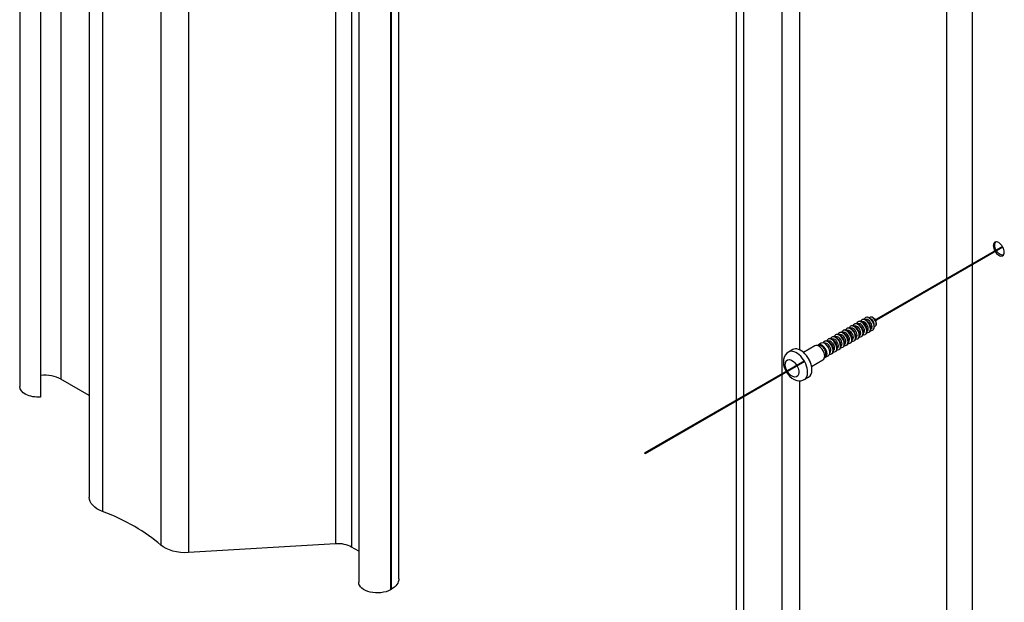
# Model space of a CAD drawing. Extents: x 0 to 220, y -4 to 280.
# Drawn here: x 153 to 178, y 185 to 200 of the extents above; entities that cross this region are included whole.
import ezdxf

# ---------------------------------------------------------------- set-up
doc = ezdxf.new("R2010")
doc.units = 0
doc.header["$LTSCALE"] = 10
doc.header["$MEASUREMENT"] = 0
doc.linetypes.add('CENTER', pattern=[0.95, 0.625, -0.125, 0.075, -0.125])
doc.layers.add('CADdetails-9-EXTRAFINE', color=9, linetype='CONTINUOUS')

msp = doc.modelspace()

# ---------------------------------------------------------------- linework, layer by layer
at = {"layer": 'CADdetails-9-EXTRAFINE', "linetype": 'Continuous'}
for p, q in [((156.892, 216.249, 31.26), (156.892, 186.646, 10.327)), ((157.586, 216.059, 31.529), (157.586, 186.456, 10.596)), ((171.293, 208.077, 42.818), (171.293, 190.27, 30.226)), ((171.293, 208.077, 42.376), (171.293, 190.27, 29.785)), ((171.483, 207.812, 43.191), (171.483, 190.379, 30.864)), ((171.483, 207.812, 42.75), (171.483, 190.379, 30.423)), ((171.483, 207.812, 42.75), (171.483, 190.379, 30.423)), ((176.563, 207.393, 43.785), (176.563, 193.312, 33.828)), ((176.563, 207.393, 43.344), (176.563, 193.312, 33.387)), ((176.563, 207.393, 43.344), (176.563, 193.312, 33.387)), ((172.44, 207.26, 43.973), (172.44, 190.932, 32.428)), ((172.44, 207.26, 43.532), (172.44, 190.932, 31.987)), ((172.44, 207.26, 43.532), (172.44, 190.932, 31.987)), ((172.882, 207.169, 44.101), (172.882, 191.536, 33.046)), ((172.882, 207.169, 43.66), (172.882, 191.536, 32.605)), ((172.882, 207.169, 43.66), (172.882, 191.536, 32.605)), ((172.882, 207.169, 43.66), (172.882, 191.536, 32.605)), ((177.209, 207.216, 44.035), (177.209, 193.685, 34.467)), ((177.209, 207.216, 43.594), (177.209, 193.685, 34.026)), ((177.209, 207.216, 43.594), (177.209, 193.685, 34.026)), ((161.268, 203.959, 22.499), (161.268, 186.679, 10.28)), ((161.667, 203.734, 22.513), (161.667, 186.597, 10.396)), ((155.433, 203.554, 20.496), (155.433, 187.488, 9.136)), ((155.433, 203.554, 20.055), (155.433, 187.488, 8.695)), ((155.1, 203.162, 19.463), (155.1, 187.844, 8.632)), ((155.1, 203.162, 19.022), (155.1, 187.844, 8.191)), ((154.392, 202.763, 12.917), (154.392, 190.798, 4.455)), ((154.392, 202.763, 12.475), (154.392, 190.798, 4.014)), ((162.851, 185.801, 11.521), (162.851, 202.718, 23.483)), ((162.851, 185.801, 11.08), (162.851, 202.718, 23.042)), ((153.881, 202.431, 13.629), (153.881, 190.351, 5.087)), ((153.881, 202.431, 13.188), (153.881, 190.351, 4.646)), ((161.847, 202.638, 23.606), (161.847, 185.717, 11.641)), ((161.847, 202.638, 23.165), (161.847, 185.717, 11.2)), ((162.643, 202.443, 23.872), (162.643, 185.527, 11.91)), ((162.661, 202.453, 23.857), (162.661, 185.537, 11.895)), ((153.358, 202.129, 12.849), (153.358, 190.618, 4.71)), ((153.358, 202.129, 12.408), (153.358, 190.618, 4.269)), ((177.209, 193.67, 34.456), (177.209, 177.613, 23.102)), ((177.209, 193.67, 34.015), (177.209, 177.613, 22.661)), ((176.563, 193.297, 33.818), (176.563, 177.789, 22.852)), ((176.563, 193.297, 33.377), (176.563, 177.789, 22.411)), ((174.581, 192.35, 38.412), (174.567, 192.35, 38.423)), ((174.581, 192.35, 37.971), (174.567, 192.35, 37.982)), ((174.683, 192.353, 38.329), (174.669, 192.353, 38.34)), ((174.683, 192.353, 37.888), (174.669, 192.353, 37.899)), ((174.818, 192.299, 38.218), (174.769, 192.298, 38.259)), ((174.818, 192.299, 37.777), (174.769, 192.298, 37.818)), ((174.794, 192.254, 38.259), (174.82, 192.297, 38.218)), ((174.794, 192.254, 37.818), (174.82, 192.297, 37.777)), ((174.334, 192.057, 38.759), (174.327, 192.066, 38.814)), ((174.334, 192.057, 38.318), (174.327, 192.066, 38.373)), ((174.428, 192.111, 38.683), (174.421, 192.12, 38.738)), ((174.428, 192.111, 38.242), (174.421, 192.12, 38.297)), ((174.466, 192.042, 38.738), (174.462, 192.053, 38.683)), ((174.466, 192.042, 38.297), (174.462, 192.053, 38.242)), ((174.522, 192.165, 38.606), (174.515, 192.174, 38.661)), ((174.522, 192.165, 38.165), (174.515, 192.174, 38.22)), ((174.56, 192.096, 38.661), (174.556, 192.107, 38.606)), ((174.56, 192.096, 38.22), (174.556, 192.107, 38.165)), ((174.615, 192.219, 38.53), (174.608, 192.228, 38.585)), ((174.615, 192.219, 38.089), (174.608, 192.228, 38.144)), ((174.653, 192.15, 38.585), (174.649, 192.161, 38.53)), ((174.653, 192.15, 38.144), (174.649, 192.161, 38.089)), ((174.738, 192.054, 38.423), (174.745, 192.066, 38.412)), ((174.738, 192.054, 37.982), (174.745, 192.066, 37.971)), ((174.792, 192.14, 38.34), (174.799, 192.152, 38.329)), ((174.792, 192.14, 37.899), (174.799, 192.152, 37.888)), ((173.866, 191.787, 39.142), (173.859, 191.796, 39.197)), ((173.866, 191.787, 38.701), (173.859, 191.796, 38.756)), ((173.96, 191.841, 39.065), (173.953, 191.85, 39.12)), ((173.96, 191.841, 38.624), (173.953, 191.85, 38.679)), ((174.054, 191.895, 38.989), (174.046, 191.904, 39.044)), ((174.054, 191.895, 38.548), (174.046, 191.904, 38.603)), ((174.092, 191.826, 39.044), (174.087, 191.836, 38.989)), ((174.092, 191.826, 38.603), (174.087, 191.836, 38.548)), ((174.147, 191.949, 38.912), (174.14, 191.958, 38.967)), ((174.147, 191.949, 38.471), (174.14, 191.958, 38.526)), ((174.185, 191.88, 38.967), (174.181, 191.89, 38.912)), ((174.185, 191.88, 38.526), (174.181, 191.89, 38.471)), ((174.241, 192.003, 38.836), (174.234, 192.012, 38.891)), ((174.241, 192.003, 38.395), (174.234, 192.012, 38.45)), ((174.279, 191.934, 38.891), (174.275, 191.944, 38.836)), ((174.279, 191.934, 38.45), (174.275, 191.944, 38.395)), ((174.372, 191.988, 38.814), (174.368, 191.998, 38.759)), ((174.372, 191.988, 38.373), (174.368, 191.998, 38.318)), ((173.267, 191.636, 39.402), (172.98, 191.471, 39.637)), ((173.267, 191.636, 38.961), (172.98, 191.471, 39.195)), ((173.41, 191.632, 39.386), (173.317, 191.645, 39.47)), ((173.41, 191.632, 38.945), (173.317, 191.645, 39.029)), ((173.424, 191.7, 39.284), (173.355, 191.661, 39.339)), ((173.424, 191.7, 38.843), (173.355, 191.661, 38.898)), ((173.585, 191.625, 39.371), (173.578, 191.634, 39.426)), ((173.585, 191.625, 38.93), (173.578, 191.634, 38.985)), ((173.623, 191.555, 39.426), (173.619, 191.566, 39.371)), ((173.623, 191.555, 38.985), (173.619, 191.566, 38.93)), ((173.679, 191.679, 39.295), (173.672, 191.688, 39.35)), ((173.679, 191.679, 38.854), (173.672, 191.688, 38.908)), ((173.717, 191.609, 39.35), (173.713, 191.62, 39.295)), ((173.717, 191.609, 38.908), (173.713, 191.62, 38.854)), ((173.773, 191.733, 39.218), (173.765, 191.742, 39.273)), ((173.773, 191.733, 38.777), (173.765, 191.742, 38.832)), ((173.811, 191.663, 39.273), (173.806, 191.674, 39.218)), ((173.811, 191.663, 38.832), (173.806, 191.674, 38.777)), ((173.904, 191.717, 39.197), (173.9, 191.728, 39.142)), ((173.904, 191.717, 38.756), (173.9, 191.728, 38.701)), ((173.998, 191.771, 39.12), (173.994, 191.782, 39.065)), ((173.998, 191.771, 38.679), (173.994, 191.782, 38.624)), ((172.712, 191.54, 39.776), (172.606, 191.479, 39.863)), ((172.712, 191.54, 39.335), (172.606, 191.479, 39.422)), ((173.503, 191.324, 39.47), (173.538, 191.41, 39.386)), ((173.503, 191.324, 39.029), (173.538, 191.41, 38.945)), ((173.535, 191.349, 39.339), (173.604, 191.388, 39.284)), ((173.535, 191.349, 38.898), (173.604, 191.388, 38.843)), ((173.183, 191.119, 39.637), (173.47, 191.284, 39.402)), ((173.183, 191.119, 39.195), (173.47, 191.284, 38.961)), ((172.44, 190.917, 32.417), (172.44, 177.656, 23.04)), ((172.44, 190.917, 31.976), (172.44, 177.656, 22.599)), ((173.003, 190.79, 39.863), (173.11, 190.852, 39.776)), ((173.003, 190.79, 39.422), (173.11, 190.852, 39.335)), ((155.1, 190.389, 5.033), (154.392, 190.798, 4.455)), ((155.1, 190.389, 4.592), (154.392, 190.798, 4.014)), ((172.882, 190.758, 32.496), (172.882, 177.566, 23.168)), ((172.882, 190.758, 32.055), (172.882, 177.566, 22.727)), ((171.483, 190.364, 30.854), (171.483, 178.209, 22.259)), ((171.483, 190.364, 30.413), (171.483, 178.209, 21.818)), ((171.293, 190.255, 30.216), (171.293, 178.473, 21.885)), ((171.293, 190.255, 29.774), (171.293, 178.473, 21.444)), ((161.268, 186.679, 10.28), (157.586, 186.456, 10.596)), ((161.847, 186.493, 10.543), (161.667, 186.597, 10.396)), ((161.847, 186.493, 10.102), (161.667, 186.597, 9.955)), ((162.661, 185.537, 11.895), (162.643, 185.527, 11.91))]:
    msp.add_line(p, q, dxfattribs=at)
at = {"layer": 'CADdetails-9-EXTRAFINE', "linetype": 'CENTER'}
for p, q in [((177.965, 194.122, 35.646), (174.808, 192.299, 38.224)), ((177.965, 194.122, 35.205), (174.808, 192.299, 37.783)), ((174.814, 192.287, 38.224), (177.972, 194.111, 35.646)), ((174.814, 192.287, 37.783), (177.972, 194.111, 35.205)), ((173.009, 191.26, 39.693), (169.011, 188.952, 42.958)), ((173.009, 191.26, 39.252), (169.011, 188.952, 42.517)), ((169.017, 188.941, 42.958), (173.016, 191.249, 39.693)), ((169.017, 188.941, 42.517), (173.016, 191.249, 39.252))]:
    msp.add_line(p, q, dxfattribs=at)
at = {"layer": 'CADdetails-9-EXTRAFINE', "linetype": 'Continuous'}
for points in [[(177.774, 194.229, 35.726), (177.774, 194.229, 35.726), (177.758, 194.215, 35.695), (177.758, 194.215, 35.695), (177.745, 194.195, 35.665), (177.745, 194.195, 35.665), (177.738, 194.169, 35.637), (177.738, 194.169, 35.637), (177.735, 194.14, 35.613), (177.735, 194.14, 35.613), (177.738, 194.108, 35.593), (177.738, 194.108, 35.593), (177.745, 194.073, 35.579), (177.745, 194.073, 35.579), (177.757, 194.041, 35.571), (177.757, 194.041, 35.571), (177.771, 194.01, 35.567)], [(177.774, 194.229, 35.285), (177.774, 194.229, 35.285), (177.758, 194.215, 35.254), (177.758, 194.215, 35.254), (177.745, 194.195, 35.224), (177.745, 194.195, 35.224), (177.738, 194.169, 35.196), (177.738, 194.169, 35.196), (177.735, 194.14, 35.172), (177.735, 194.14, 35.172), (177.738, 194.108, 35.152), (177.738, 194.108, 35.152), (177.745, 194.073, 35.138), (177.745, 194.073, 35.138), (177.757, 194.041, 35.129), (177.757, 194.041, 35.129), (177.771, 194.01, 35.126)], [(177.774, 194.229, 35.285), (177.774, 194.229, 35.285), (177.758, 194.215, 35.254), (177.758, 194.215, 35.254), (177.745, 194.195, 35.224), (177.745, 194.195, 35.224), (177.738, 194.169, 35.196), (177.738, 194.169, 35.196), (177.735, 194.14, 35.172), (177.735, 194.14, 35.172), (177.738, 194.108, 35.152), (177.738, 194.108, 35.152), (177.745, 194.073, 35.138), (177.745, 194.073, 35.138), (177.757, 194.041, 35.129), (177.757, 194.041, 35.129), (177.771, 194.01, 35.126)], [(177.808, 194.031, 35.538), (177.808, 194.031, 35.538), (177.793, 194.062, 35.541), (177.793, 194.062, 35.541), (177.782, 194.095, 35.549), (177.782, 194.095, 35.549), (177.774, 194.13, 35.564), (177.774, 194.13, 35.564), (177.772, 194.162, 35.583), (177.772, 194.162, 35.583), (177.774, 194.191, 35.607), (177.774, 194.191, 35.607), (177.782, 194.216, 35.635), (177.782, 194.216, 35.635), (177.794, 194.236, 35.665)], [(177.808, 194.031, 35.096), (177.808, 194.031, 35.096), (177.793, 194.062, 35.1), (177.793, 194.062, 35.1), (177.782, 194.095, 35.108), (177.782, 194.095, 35.108), (177.774, 194.13, 35.122), (177.774, 194.13, 35.122), (177.772, 194.162, 35.142), (177.772, 194.162, 35.142), (177.774, 194.191, 35.166), (177.774, 194.191, 35.166), (177.782, 194.216, 35.194), (177.782, 194.216, 35.194), (177.794, 194.236, 35.224)], [(177.808, 194.031, 35.096), (177.808, 194.031, 35.096), (177.793, 194.062, 35.1), (177.793, 194.062, 35.1), (177.782, 194.095, 35.108), (177.782, 194.095, 35.108), (177.774, 194.13, 35.122), (177.774, 194.13, 35.122), (177.772, 194.162, 35.142), (177.772, 194.162, 35.142), (177.774, 194.191, 35.166), (177.774, 194.191, 35.166), (177.782, 194.216, 35.194), (177.782, 194.216, 35.194), (177.794, 194.236, 35.224)], [(178.01, 193.982, 35.837), (178.01, 193.982, 35.837), (178.007, 194.014, 35.857), (178.007, 194.014, 35.857), (177.999, 194.048, 35.872), (177.999, 194.048, 35.872), (177.986, 194.083, 35.881), (177.986, 194.083, 35.881), (177.968, 194.116, 35.885), (177.968, 194.116, 35.885), (177.947, 194.147, 35.882), (177.947, 194.147, 35.882), (177.923, 194.176, 35.873), (177.923, 194.176, 35.873), (177.896, 194.2, 35.859), (177.896, 194.2, 35.859), (177.87, 194.218, 35.839), (177.87, 194.218, 35.839), (177.844, 194.231, 35.815), (177.844, 194.231, 35.815), (177.818, 194.237, 35.787), (177.818, 194.237, 35.787), (177.794, 194.236, 35.757), (177.794, 194.236, 35.757), (177.774, 194.229, 35.726)], [(178.01, 193.982, 35.396), (178.01, 193.982, 35.396), (178.007, 194.014, 35.416), (178.007, 194.014, 35.416), (177.999, 194.048, 35.431), (177.999, 194.048, 35.431), (177.986, 194.083, 35.44), (177.986, 194.083, 35.44), (177.968, 194.116, 35.444), (177.968, 194.116, 35.444), (177.947, 194.147, 35.441), (177.947, 194.147, 35.441), (177.923, 194.176, 35.432), (177.923, 194.176, 35.432), (177.896, 194.2, 35.418), (177.896, 194.2, 35.418), (177.87, 194.218, 35.398), (177.87, 194.218, 35.398), (177.844, 194.231, 35.374), (177.844, 194.231, 35.374), (177.818, 194.237, 35.346), (177.818, 194.237, 35.346), (177.794, 194.236, 35.316), (177.794, 194.236, 35.316), (177.774, 194.229, 35.285)], [(177.985, 193.906, 35.667), (177.985, 193.906, 35.667), (177.96, 193.904, 35.636), (177.96, 193.904, 35.636), (177.933, 193.91, 35.609), (177.933, 193.91, 35.609), (177.907, 193.922, 35.585), (177.907, 193.922, 35.585), (177.88, 193.941, 35.566), (177.88, 193.941, 35.566), (177.854, 193.965, 35.55), (177.854, 193.965, 35.55), (177.833, 193.991, 35.542), (177.833, 193.991, 35.542), (177.814, 194.02, 35.538)], [(177.985, 193.906, 35.226), (177.985, 193.906, 35.226), (177.96, 193.904, 35.195), (177.96, 193.904, 35.195), (177.933, 193.91, 35.168), (177.933, 193.91, 35.168), (177.907, 193.922, 35.144), (177.907, 193.922, 35.144), (177.88, 193.941, 35.124), (177.88, 193.941, 35.124), (177.854, 193.965, 35.109), (177.854, 193.965, 35.109), (177.833, 193.991, 35.1), (177.833, 193.991, 35.1), (177.814, 194.02, 35.097)], [(177.985, 193.906, 35.226), (177.985, 193.906, 35.226), (177.96, 193.904, 35.195), (177.96, 193.904, 35.195), (177.933, 193.91, 35.168), (177.933, 193.91, 35.168), (177.907, 193.922, 35.144), (177.907, 193.922, 35.144), (177.88, 193.941, 35.124), (177.88, 193.941, 35.124), (177.854, 193.965, 35.109), (177.854, 193.965, 35.109), (177.833, 193.991, 35.1), (177.833, 193.991, 35.1), (177.814, 194.02, 35.097)], [(177.985, 193.906, 35.226), (177.985, 193.906, 35.226), (177.96, 193.904, 35.195), (177.96, 193.904, 35.195), (177.933, 193.91, 35.168), (177.933, 193.91, 35.168), (177.907, 193.922, 35.144), (177.907, 193.922, 35.144), (177.88, 193.941, 35.124), (177.88, 193.941, 35.124), (177.854, 193.965, 35.109), (177.854, 193.965, 35.109), (177.833, 193.991, 35.1), (177.833, 193.991, 35.1), (177.814, 194.02, 35.097)], [(177.777, 193.998, 35.568), (177.777, 193.998, 35.568), (177.796, 193.97, 35.571), (177.796, 193.97, 35.571), (177.818, 193.944, 35.58), (177.818, 193.944, 35.58), (177.844, 193.919, 35.595), (177.844, 193.919, 35.595), (177.87, 193.901, 35.615), (177.87, 193.901, 35.615), (177.896, 193.889, 35.639), (177.896, 193.889, 35.639), (177.923, 193.883, 35.666), (177.923, 193.883, 35.666), (177.947, 193.884, 35.696), (177.947, 193.884, 35.696), (177.968, 193.892, 35.726)], [(177.777, 193.998, 35.127), (177.777, 193.998, 35.127), (177.796, 193.97, 35.13), (177.796, 193.97, 35.13), (177.818, 193.944, 35.139), (177.818, 193.944, 35.139), (177.844, 193.919, 35.154), (177.844, 193.919, 35.154), (177.87, 193.901, 35.174), (177.87, 193.901, 35.174), (177.896, 193.889, 35.197), (177.896, 193.889, 35.197), (177.923, 193.883, 35.225), (177.923, 193.883, 35.225), (177.947, 193.884, 35.255), (177.947, 193.884, 35.255), (177.968, 193.892, 35.285)], [(177.968, 193.892, 35.726), (177.968, 193.892, 35.726), (177.986, 193.906, 35.756), (177.986, 193.906, 35.756), (177.999, 193.927, 35.786), (177.999, 193.927, 35.786), (178.007, 193.953, 35.814), (178.007, 193.953, 35.814), (178.01, 193.982, 35.837)], [(177.968, 193.892, 35.285), (177.968, 193.892, 35.285), (177.986, 193.906, 35.315), (177.986, 193.906, 35.315), (177.999, 193.927, 35.345), (177.999, 193.927, 35.345), (178.007, 193.953, 35.372), (178.007, 193.953, 35.372), (178.01, 193.982, 35.396)], [(172.606, 191.479, 39.863), (172.606, 191.479, 39.863), (172.564, 191.448, 39.837), (172.564, 191.448, 39.837), (172.529, 191.409, 39.812), (172.529, 191.409, 39.812), (172.5, 191.354, 39.781), (172.5, 191.354, 39.781), (172.483, 191.294, 39.75), (172.483, 191.294, 39.75), (172.478, 191.229, 39.721), (172.478, 191.229, 39.721), (172.484, 191.163, 39.696), (172.484, 191.163, 39.696), (172.499, 191.1, 39.679), (172.499, 191.1, 39.679), (172.523, 191.038, 39.668), (172.523, 191.038, 39.668), (172.546, 190.993, 39.665)], [(172.606, 191.479, 39.422), (172.606, 191.479, 39.422), (172.564, 191.448, 39.396), (172.564, 191.448, 39.396), (172.529, 191.409, 39.37), (172.529, 191.409, 39.37), (172.5, 191.354, 39.34), (172.5, 191.354, 39.34), (172.483, 191.294, 39.309), (172.483, 191.294, 39.309), (172.478, 191.229, 39.28), (172.478, 191.229, 39.28), (172.484, 191.163, 39.255), (172.484, 191.163, 39.255), (172.499, 191.1, 39.237), (172.499, 191.1, 39.237), (172.523, 191.038, 39.227), (172.523, 191.038, 39.227), (172.546, 190.993, 39.224)], [(172.552, 190.981, 39.665), (172.552, 190.981, 39.665), (172.595, 190.919, 39.671), (172.595, 190.919, 39.671), (172.639, 190.87, 39.684), (172.639, 190.87, 39.684), (172.687, 190.829, 39.704), (172.687, 190.829, 39.704), (172.749, 190.791, 39.734), (172.749, 190.791, 39.734), (172.816, 190.766, 39.767), (172.816, 190.766, 39.767), (172.867, 190.759, 39.793), (172.867, 190.759, 39.793), (172.919, 190.761, 39.819), (172.919, 190.761, 39.819), (172.962, 190.772, 39.841), (172.962, 190.772, 39.841), (173.003, 190.79, 39.863)], [(172.552, 190.981, 39.224), (172.552, 190.981, 39.224), (172.595, 190.919, 39.23), (172.595, 190.919, 39.23), (172.639, 190.87, 39.243), (172.639, 190.87, 39.243), (172.687, 190.829, 39.263), (172.687, 190.829, 39.263), (172.749, 190.791, 39.293), (172.749, 190.791, 39.293), (172.816, 190.766, 39.326), (172.816, 190.766, 39.326), (172.867, 190.759, 39.352), (172.867, 190.759, 39.352), (172.919, 190.761, 39.378), (172.919, 190.761, 39.378), (172.962, 190.772, 39.4), (172.962, 190.772, 39.4), (173.003, 190.79, 39.422)]]:
    msp.add_polyline3d(points, dxfattribs=at)
at = {"layer": 'CADdetails-9-EXTRAFINE', "linetype": 'CENTER', "extrusion": (-0.707107, -0.408248, 0.57735)}
msp.add_circle((-79.125, 174.126, -171.846), 0.00647, dxfattribs=at)
at = {"layer": 'CADdetails-9-EXTRAFINE', "linetype": 'Continuous', "extrusion": (-0.707107, -0.408248, 0.57735)}
for centre, radius, start, end in [((-79.125, 174.126, -179.65), 0.18, 180, 207.1049), ((-79.125, 173.766, -179.905), 0.18, 180, 207.1049), ((-79.125, 173.766, -179.905), 0.18, 180, 207.1049), ((-79.125, 173.766, -179.905), 0.18, 180, 207.1049), ((-79.125, 174.126, -179.65), 0.18, 45, 180), ((-79.125, 173.766, -179.905), 0.18, 45, 180), ((-79.125, 173.766, -179.905), 0.18, 45, 180), ((-79.125, 174.126, -179.666), 0.18, 104.545, 180), ((-79.125, 173.766, -179.921), 0.18, 104.545, 180), ((-79.125, 173.766, -179.921), 0.18, 104.545, 180), ((-79.125, 174.126, -179.781), 0.18, 161.6681, 206.6478), ((-79.125, 173.766, -180.035), 0.18, 161.6681, 206.6478), ((-79.125, 173.766, -180.035), 0.18, 161.6681, 206.6478), ((-79.125, 173.766, -180.035), 0.18, 161.6681, 206.6478), ((-79.125, 174.126, -179.748), 0.135, 45, 178.3667), ((-79.125, 173.766, -180.003), 0.135, 45, 178.3667), ((-79.125, 173.766, -180.003), 0.135, 45, 178.3667), ((-79.125, 173.766, -180.003), 0.135, 45, 178.3667), ((-79.125, 174.126, -179.781), 0.18, 45, 161.6681), ((-79.125, 173.766, -180.035), 0.18, 45, 161.6681), ((-79.125, 173.766, -180.035), 0.18, 45, 161.6681), ((-79.125, 173.766, -180.035), 0.18, 45, 161.6681), ((-79.125, 174.126, -179.797), 0.173, 45, 161.6681), ((-79.125, 173.766, -180.051), 0.173, 45, 161.6681), ((-79.125, 173.766, -180.051), 0.173, 45, 161.6681), ((-79.125, 174.126, -179.902), 0.13, 161.6681, 193.6691), ((-79.125, 173.766, -180.157), 0.13, 161.6681, 193.6691), ((-79.125, 173.766, -180.157), 0.13, 161.6681, 193.6691), ((-79.125, 173.766, -180.157), 0.13, 161.6681, 193.6691), ((-79.125, 174.126, -179.902), 0.13, 45, 161.6681), ((-79.125, 173.766, -180.157), 0.13, 45, 161.6681), ((-79.125, 173.766, -180.157), 0.13, 45, 161.6681), ((-79.125, 174.126, -179.918), 0.122, 45, 161.6681), ((-79.125, 173.766, -180.173), 0.122, 45, 161.6681), ((-79.125, 173.766, -180.173), 0.122, 45, 161.6681), ((-79.125, 174.126, -179.87), 0.0864, 45, 138.8466), ((-79.125, 173.766, -180.124), 0.0864, 45, 138.8466), ((-79.125, 173.766, -180.124), 0.0864, 45, 138.8466), ((-79.125, 173.766, -180.124), 0.0864, 45, 138.8466), ((-79.125, 174.126, -179.004), 0.18, 104.545, 180), ((-79.125, 173.766, -179.259), 0.18, 104.545, 180), ((-79.125, 173.766, -179.259), 0.18, 104.545, 180), ((-79.125, 174.126, -179.12), 0.18, 180, 207.1049), ((-79.125, 173.766, -179.375), 0.18, 180, 207.1049), ((-79.125, 173.766, -179.375), 0.18, 180, 207.1049), ((-79.125, 173.766, -179.375), 0.18, 180, 207.1049), ((-79.125, 174.126, -179.12), 0.18, 45, 180), ((-79.125, 173.766, -179.375), 0.18, 45, 180), ((-79.125, 173.766, -179.375), 0.18, 45, 180), ((-79.125, 174.126, -179.137), 0.18, 104.545, 180), ((-79.125, 173.766, -179.391), 0.18, 104.545, 180), ((-79.125, 173.766, -179.391), 0.18, 104.545, 180), ((-79.125, 174.126, -179.253), 0.18, 180, 207.1049), ((-79.125, 173.766, -179.507), 0.18, 180, 207.1049), ((-79.125, 173.766, -179.507), 0.18, 180, 207.1049), ((-79.125, 173.766, -179.507), 0.18, 180, 207.1049), ((-79.125, 174.126, -179.253), 0.18, 45, 180), ((-79.125, 173.766, -179.507), 0.18, 45, 180), ((-79.125, 173.766, -179.507), 0.18, 45, 180), ((-79.125, 174.126, -179.22), 0.135, 45, 179.0448), ((-79.125, 173.766, -179.474), 0.135, 45, 179.0448), ((-79.125, 173.766, -179.474), 0.135, 45, 179.0448), ((-79.125, 173.766, -179.474), 0.135, 45, 179.0448), ((-79.125, 174.126, -179.269), 0.18, 104.545, 180), ((-79.125, 173.766, -179.524), 0.18, 104.545, 180), ((-79.125, 173.766, -179.524), 0.18, 104.545, 180), ((-79.125, 174.126, -179.385), 0.18, 180, 207.1049), ((-79.125, 173.766, -179.64), 0.18, 180, 207.1049), ((-79.125, 173.766, -179.64), 0.18, 180, 207.1049), ((-79.125, 173.766, -179.64), 0.18, 180, 207.1049), ((-79.125, 174.126, -179.385), 0.18, 45, 180), ((-79.125, 173.766, -179.64), 0.18, 45, 180), ((-79.125, 173.766, -179.64), 0.18, 45, 180), ((-79.125, 174.126, -179.352), 0.135, 45, 179.0448), ((-79.125, 173.766, -179.607), 0.135, 45, 179.0448), ((-79.125, 173.766, -179.607), 0.135, 45, 179.0448), ((-79.125, 173.766, -179.607), 0.135, 45, 179.0448), ((-79.125, 174.126, -179.402), 0.18, 104.545, 180), ((-79.125, 173.766, -179.656), 0.18, 104.545, 180), ((-79.125, 173.766, -179.656), 0.18, 104.545, 180), ((-79.125, 174.126, -179.517), 0.18, 180, 207.1049), ((-79.125, 173.766, -179.772), 0.18, 180, 207.1049), ((-79.125, 173.766, -179.772), 0.18, 180, 207.1049), ((-79.125, 173.766, -179.772), 0.18, 180, 207.1049), ((-79.125, 174.126, -179.269), 0.18, 75.455, 104.545), ((-79.125, 173.766, -179.524), 0.18, 75.455, 104.545), ((-79.125, 174.126, -179.302), 0.135, 75.455, 104.545), ((-79.125, 173.766, -179.557), 0.135, 75.455, 104.545), ((-79.125, 173.766, -179.557), 0.135, 75.455, 104.545), ((-79.125, 173.766, -179.557), 0.135, 75.455, 104.545), ((-79.125, 174.126, -179.517), 0.18, 45, 180), ((-79.125, 173.766, -179.772), 0.18, 45, 180), ((-79.125, 173.766, -179.772), 0.18, 45, 180), ((-79.125, 174.126, -179.484), 0.135, 45, 179.0448), ((-79.125, 173.766, -179.739), 0.135, 45, 179.0448), ((-79.125, 173.766, -179.739), 0.135, 45, 179.0448), ((-79.125, 173.766, -179.739), 0.135, 45, 179.0448), ((-79.125, 174.126, -179.534), 0.18, 104.545, 180), ((-79.125, 173.766, -179.789), 0.18, 104.545, 180), ((-79.125, 173.766, -179.789), 0.18, 104.545, 180), ((-79.125, 174.126, -179.402), 0.18, 75.455, 104.545), ((-79.125, 173.766, -179.656), 0.18, 75.455, 104.545), ((-79.125, 174.126, -179.435), 0.135, 75.455, 104.545), ((-79.125, 173.766, -179.689), 0.135, 75.455, 104.545), ((-79.125, 173.766, -179.689), 0.135, 75.455, 104.545), ((-79.125, 173.766, -179.689), 0.135, 75.455, 104.545), ((-79.125, 174.126, -179.617), 0.135, 45, 179.0448), ((-79.125, 173.766, -179.871), 0.135, 45, 179.0448), ((-79.125, 173.766, -179.871), 0.135, 45, 179.0448), ((-79.125, 173.766, -179.871), 0.135, 45, 179.0448), ((-79.125, 174.126, -179.402), 0.18, 45, 75.455), ((-79.125, 173.766, -179.656), 0.18, 45, 75.455), ((-79.125, 174.126, -179.534), 0.18, 75.455, 104.545), ((-79.125, 173.766, -179.789), 0.18, 75.455, 104.545), ((-79.125, 174.126, -179.567), 0.135, 75.455, 104.545), ((-79.125, 173.766, -179.822), 0.135, 75.455, 104.545), ((-79.125, 173.766, -179.822), 0.135, 75.455, 104.545), ((-79.125, 173.766, -179.822), 0.135, 75.455, 104.545), ((-79.125, 174.126, -179.534), 0.18, 45, 75.455), ((-79.125, 173.766, -179.789), 0.18, 45, 75.455), ((-79.125, 174.126, -179.617), 0.135, 0.9552, 45), ((-79.125, 173.766, -179.871), 0.135, 0.9552, 45), ((-79.125, 174.126, -179.666), 0.18, 75.455, 104.545), ((-79.125, 173.766, -179.921), 0.18, 75.455, 104.545), ((-79.125, 174.126, -179.7), 0.135, 75.455, 104.545), ((-79.125, 173.766, -179.954), 0.135, 75.455, 104.545), ((-79.125, 173.766, -179.954), 0.135, 75.455, 104.545), ((-79.125, 173.766, -179.954), 0.135, 75.455, 104.545), ((-79.125, 174.126, -179.65), 0.18, 360, 45), ((-79.125, 173.766, -179.905), 0.18, 0, 45), ((-79.125, 174.126, -179.666), 0.18, 0, 45), ((-79.125, 173.766, -179.921), 0.18, 0, 45), ((-79.125, 174.126, -179.666), 0.18, 45, 75.455), ((-79.125, 173.766, -179.921), 0.18, 45, 75.455), ((-79.125, 174.126, -179.781), 0.18, 333.3576, 18.3319), ((-79.125, 173.766, -180.035), 0.18, 333.3576, 18.3319), ((-79.125, 174.126, -179.748), 0.135, 1.6333, 45), ((-79.125, 173.766, -180.003), 0.135, 1.6333, 45), ((-79.125, 174.126, -179.781), 0.18, 18.3319, 45), ((-79.125, 173.766, -180.035), 0.18, 18.3319, 45), ((-79.125, 174.126, -179.797), 0.173, 18.3319, 45), ((-79.125, 173.766, -180.051), 0.173, 18.3319, 45), ((-79.125, 174.126, -179.87), 0.0864, 41.1481, 45), ((-79.125, 173.766, -180.124), 0.0864, 41.1481, 45), ((-79.125, 174.126, -179.902), 0.13, 346.363, 18.3319), ((-79.125, 173.766, -180.157), 0.13, 346.363, 18.3319), ((-79.125, 174.126, -179.902), 0.13, 18.3319, 45), ((-79.125, 173.766, -180.157), 0.13, 18.3319, 45), ((-79.125, 174.126, -179.918), 0.122, 18.3319, 45), ((-79.125, 173.766, -180.173), 0.122, 18.3319, 45), ((-79.125, 174.126, -178.458), 0.18, 180, 207.1049), ((-79.125, 173.766, -178.713), 0.18, 180, 207.1049), ((-79.125, 173.766, -178.713), 0.18, 180, 207.1049), ((-79.125, 173.766, -178.713), 0.18, 180, 207.1049), ((-79.125, 174.126, -178.458), 0.18, 45, 180), ((-79.125, 173.766, -178.713), 0.18, 45, 180), ((-79.125, 173.766, -178.713), 0.18, 45, 180), ((-79.125, 174.126, -178.475), 0.18, 104.545, 180), ((-79.125, 173.766, -178.729), 0.18, 104.545, 180), ((-79.125, 173.766, -178.729), 0.18, 104.545, 180), ((-79.125, 174.126, -178.59), 0.18, 180, 207.1049), ((-79.125, 173.766, -178.845), 0.18, 180, 207.1049), ((-79.125, 173.766, -178.845), 0.18, 180, 207.1049), ((-79.125, 173.766, -178.845), 0.18, 180, 207.1049), ((-79.125, 174.126, -178.59), 0.18, 45, 180), ((-79.125, 173.766, -178.845), 0.18, 45, 180), ((-79.125, 173.766, -178.845), 0.18, 45, 180), ((-79.125, 174.126, -178.557), 0.135, 45, 179.0448), ((-79.125, 173.766, -178.812), 0.135, 45, 179.0448), ((-79.125, 173.766, -178.812), 0.135, 45, 179.0448), ((-79.125, 173.766, -178.812), 0.135, 45, 179.0448), ((-79.125, 174.126, -178.607), 0.18, 104.545, 180), ((-79.125, 173.766, -178.862), 0.18, 104.545, 180), ((-79.125, 173.766, -178.862), 0.18, 104.545, 180), ((-79.125, 174.126, -178.723), 0.18, 180, 207.1049), ((-79.125, 173.766, -178.978), 0.18, 180, 207.1049), ((-79.125, 173.766, -178.978), 0.18, 180, 207.1049), ((-79.125, 173.766, -178.978), 0.18, 180, 207.1049), ((-79.125, 174.126, -178.723), 0.18, 45, 180), ((-79.125, 173.766, -178.978), 0.18, 45, 180), ((-79.125, 173.766, -178.978), 0.18, 45, 180), ((-79.125, 174.126, -178.69), 0.135, 45, 179.0448), ((-79.125, 173.766, -178.944), 0.135, 45, 179.0448), ((-79.125, 173.766, -178.944), 0.135, 45, 179.0448), ((-79.125, 173.766, -178.944), 0.135, 45, 179.0448), ((-79.125, 174.126, -178.739), 0.18, 104.545, 180), ((-79.125, 173.766, -178.994), 0.18, 104.545, 180), ((-79.125, 173.766, -178.994), 0.18, 104.545, 180), ((-79.125, 174.126, -178.855), 0.18, 180, 207.1049), ((-79.125, 173.766, -179.11), 0.18, 180, 207.1049), ((-79.125, 173.766, -179.11), 0.18, 180, 207.1049), ((-79.125, 173.766, -179.11), 0.18, 180, 207.1049), ((-79.125, 174.126, -178.607), 0.18, 75.455, 104.545), ((-79.125, 173.766, -178.862), 0.18, 75.455, 104.545), ((-79.125, 174.126, -178.855), 0.18, 45, 180), ((-79.125, 173.766, -179.11), 0.18, 45, 180), ((-79.125, 173.766, -179.11), 0.18, 45, 180), ((-79.125, 174.126, -178.822), 0.135, 45, 179.0448), ((-79.125, 173.766, -179.077), 0.135, 45, 179.0448), ((-79.125, 173.766, -179.077), 0.135, 45, 179.0448), ((-79.125, 173.766, -179.077), 0.135, 45, 179.0448), ((-79.125, 174.126, -178.872), 0.18, 104.545, 180), ((-79.125, 173.766, -179.127), 0.18, 104.545, 180), ((-79.125, 173.766, -179.127), 0.18, 104.545, 180), ((-79.125, 174.126, -178.988), 0.18, 180, 207.1049), ((-79.125, 173.766, -179.242), 0.18, 180, 207.1049), ((-79.125, 173.766, -179.242), 0.18, 180, 207.1049), ((-79.125, 173.766, -179.242), 0.18, 180, 207.1049), ((-79.125, 174.126, -178.739), 0.18, 75.455, 104.545), ((-79.125, 173.766, -178.994), 0.18, 75.455, 104.545), ((-79.125, 174.126, -178.773), 0.135, 75.455, 104.545), ((-79.125, 173.766, -179.027), 0.135, 75.455, 104.545), ((-79.125, 173.766, -179.027), 0.135, 75.455, 104.545), ((-79.125, 173.766, -179.027), 0.135, 75.455, 104.545), ((-79.125, 174.126, -178.988), 0.18, 45, 180), ((-79.125, 173.766, -179.242), 0.18, 45, 180), ((-79.125, 173.766, -179.242), 0.18, 45, 180), ((-79.125, 174.126, -178.955), 0.135, 45, 179.0448), ((-79.125, 173.766, -179.209), 0.135, 45, 179.0448), ((-79.125, 173.766, -179.209), 0.135, 45, 179.0448), ((-79.125, 173.766, -179.209), 0.135, 45, 179.0448), ((-79.125, 174.126, -178.872), 0.18, 75.455, 104.545), ((-79.125, 173.766, -179.127), 0.18, 75.455, 104.545), ((-79.125, 174.126, -178.905), 0.135, 75.455, 104.545), ((-79.125, 173.766, -179.16), 0.135, 75.455, 104.545), ((-79.125, 173.766, -179.16), 0.135, 75.455, 104.545), ((-79.125, 173.766, -179.16), 0.135, 75.455, 104.545), ((-79.125, 174.126, -179.087), 0.135, 45, 179.0448), ((-79.125, 173.766, -179.342), 0.135, 45, 179.0448), ((-79.125, 173.766, -179.342), 0.135, 45, 179.0448), ((-79.125, 173.766, -179.342), 0.135, 45, 179.0448), ((-79.125, 174.126, -178.872), 0.18, 45, 75.455), ((-79.125, 173.766, -179.127), 0.18, 45, 75.455), ((-79.125, 174.126, -178.955), 0.135, 0.9552, 45), ((-79.125, 173.766, -179.209), 0.135, 0.9552, 45), ((-79.125, 174.126, -179.004), 0.18, 75.455, 104.545), ((-79.125, 173.766, -179.259), 0.18, 75.455, 104.545), ((-79.125, 174.126, -179.037), 0.135, 75.455, 104.545), ((-79.125, 173.766, -179.292), 0.135, 75.455, 104.545), ((-79.125, 173.766, -179.292), 0.135, 75.455, 104.545), ((-79.125, 173.766, -179.292), 0.135, 75.455, 104.545), ((-79.125, 174.126, -179.004), 0.18, 360, 45), ((-79.125, 173.766, -179.259), 0.18, 360, 45), ((-79.125, 174.126, -179.004), 0.18, 45, 75.455), ((-79.125, 173.766, -179.259), 0.18, 45, 75.455), ((-79.125, 174.126, -179.087), 0.135, 0.9552, 45), ((-79.125, 173.766, -179.342), 0.135, 0.9552, 45), ((-79.125, 174.126, -179.137), 0.18, 75.455, 104.545), ((-79.125, 173.766, -179.391), 0.18, 75.455, 104.545), ((-79.125, 174.126, -179.17), 0.135, 75.455, 104.545), ((-79.125, 173.766, -179.425), 0.135, 75.455, 104.545), ((-79.125, 173.766, -179.425), 0.135, 75.455, 104.545), ((-79.125, 173.766, -179.425), 0.135, 75.455, 104.545), ((-79.125, 174.126, -179.12), 0.18, 0, 45), ((-79.125, 173.766, -179.375), 0.18, 0, 45), ((-79.125, 174.126, -179.137), 0.18, 0, 45), ((-79.125, 173.766, -179.391), 0.18, 0, 45), ((-79.125, 174.126, -179.137), 0.18, 45, 75.455), ((-79.125, 173.766, -179.391), 0.18, 45, 75.455), ((-79.125, 174.126, -179.253), 0.18, 332.8951, 360), ((-79.125, 173.766, -179.507), 0.18, 332.8951, 360), ((-79.125, 174.126, -179.22), 0.135, 0.9552, 45), ((-79.125, 173.766, -179.474), 0.135, 0.9552, 45), ((-79.125, 174.126, -179.253), 0.18, 360, 45), ((-79.125, 173.766, -179.507), 0.18, 360, 45), ((-79.125, 174.126, -179.269), 0.18, 0, 45), ((-79.125, 173.766, -179.524), 0.18, 0, 45), ((-79.125, 174.126, -179.269), 0.18, 45, 75.455), ((-79.125, 173.766, -179.524), 0.18, 45, 75.455), ((-79.125, 174.126, -179.385), 0.18, 332.8951, 0), ((-79.125, 173.766, -179.64), 0.18, 332.8951, 360), ((-79.125, 174.126, -179.352), 0.135, 0.9552, 45), ((-79.125, 173.766, -179.607), 0.135, 0.9552, 45), ((-79.125, 174.126, -179.385), 0.18, 0, 45), ((-79.125, 173.766, -179.64), 0.18, 360, 45), ((-79.125, 174.126, -179.402), 0.18, 360, 45), ((-79.125, 173.766, -179.656), 0.18, 360, 45), ((-79.125, 174.126, -179.517), 0.18, 332.8951, 0), ((-79.125, 173.766, -179.772), 0.18, 332.8951, 360), ((-79.125, 174.126, -179.484), 0.135, 0.9552, 45), ((-79.125, 173.766, -179.739), 0.135, 0.9552, 45), ((-79.125, 174.126, -179.517), 0.18, 0, 45), ((-79.125, 173.766, -179.772), 0.18, 360, 45), ((-79.125, 174.126, -179.534), 0.18, 0, 45), ((-79.125, 173.766, -179.789), 0.18, 0, 45), ((-79.125, 174.126, -179.65), 0.18, 332.8951, 360), ((-79.125, 173.766, -179.905), 0.18, 332.8951, 0), ((-79.125, 174.126, -177.357), 0.398, 45, 180), ((-79.125, 173.766, -177.612), 0.398, 45, 180), ((-79.125, 173.766, -177.612), 0.398, 45, 180), ((-79.125, 174.126, -178.005), 0.203, 155.9052, 180), ((-79.125, 173.766, -178.259), 0.203, 155.9052, 180), ((-79.125, 173.766, -178.259), 0.203, 155.9052, 180), ((-79.125, 174.126, -178.005), 0.203, 45, 155.9052), ((-79.125, 173.766, -178.259), 0.203, 45, 155.9052), ((-79.125, 174.126, -178.113), 0.18, 180, 194.5754), ((-79.125, 173.766, -178.368), 0.18, 180, 194.5754), ((-79.125, 173.766, -178.368), 0.18, 180, 194.5754), ((-79.125, 173.766, -178.368), 0.18, 180, 194.5754), ((-79.125, 174.126, -178.113), 0.18, 45, 180), ((-79.125, 173.766, -178.368), 0.18, 45, 180), ((-79.125, 173.766, -178.368), 0.18, 45, 180), ((-79.125, 174.126, -178.113), 0.14, 45, 155.9052), ((-79.125, 173.766, -178.368), 0.14, 45, 155.9052), ((-79.125, 173.766, -178.368), 0.14, 45, 155.9052), ((-79.125, 174.126, -178.21), 0.18, 104.545, 180), ((-79.125, 173.766, -178.464), 0.18, 104.545, 180), ((-79.125, 173.766, -178.464), 0.18, 104.545, 180), ((-79.125, 174.126, -178.326), 0.18, 180, 207.1049), ((-79.125, 173.766, -178.58), 0.18, 180, 207.1049), ((-79.125, 173.766, -178.58), 0.18, 180, 207.1049), ((-79.125, 173.766, -178.58), 0.18, 180, 207.1049), ((-79.125, 174.126, -178.326), 0.18, 45, 180), ((-79.125, 173.766, -178.58), 0.18, 45, 180), ((-79.125, 173.766, -178.58), 0.18, 45, 180), ((-79.125, 174.126, -178.293), 0.135, 45, 179.0448), ((-79.125, 173.766, -178.547), 0.135, 45, 179.0448), ((-79.125, 173.766, -178.547), 0.135, 45, 179.0448), ((-79.125, 173.766, -178.547), 0.135, 45, 179.0448), ((-79.125, 174.126, -178.342), 0.18, 104.545, 180), ((-79.125, 173.766, -178.597), 0.18, 104.545, 180), ((-79.125, 173.766, -178.597), 0.18, 104.545, 180), ((-79.125, 174.126, -178.21), 0.18, 75.455, 104.545), ((-79.125, 173.766, -178.464), 0.18, 75.455, 104.545), ((-79.125, 174.126, -178.243), 0.135, 75.455, 104.545), ((-79.125, 173.766, -178.498), 0.135, 75.455, 104.545), ((-79.125, 173.766, -178.498), 0.135, 75.455, 104.545), ((-79.125, 173.766, -178.498), 0.135, 75.455, 104.545), ((-79.125, 174.126, -178.425), 0.135, 45, 179.0448), ((-79.125, 173.766, -178.68), 0.135, 45, 179.0448), ((-79.125, 173.766, -178.68), 0.135, 45, 179.0448), ((-79.125, 173.766, -178.68), 0.135, 45, 179.0448), ((-79.125, 174.126, -178.21), 0.18, 45, 75.455), ((-79.125, 173.766, -178.464), 0.18, 45, 75.455), ((-79.125, 174.126, -178.342), 0.18, 75.455, 104.545), ((-79.125, 173.766, -178.597), 0.18, 75.455, 104.545), ((-79.125, 174.126, -178.375), 0.135, 75.455, 104.545), ((-79.125, 173.766, -178.63), 0.135, 75.455, 104.545), ((-79.125, 173.766, -178.63), 0.135, 75.455, 104.545), ((-79.125, 173.766, -178.63), 0.135, 75.455, 104.545), ((-79.125, 174.126, -178.342), 0.18, 45, 75.455), ((-79.125, 173.766, -178.597), 0.18, 45, 75.455), ((-79.125, 174.126, -178.425), 0.135, 0.9552, 45), ((-79.125, 173.766, -178.68), 0.135, 0.9552, 45), ((-79.125, 174.126, -178.475), 0.18, 75.455, 104.545), ((-79.125, 173.766, -178.729), 0.18, 75.455, 104.545), ((-79.125, 174.126, -178.508), 0.135, 75.455, 104.545), ((-79.125, 173.766, -178.762), 0.135, 75.455, 104.545), ((-79.125, 173.766, -178.762), 0.135, 75.455, 104.545), ((-79.125, 173.766, -178.762), 0.135, 75.455, 104.545), ((-79.125, 174.126, -178.458), 0.18, 360, 45), ((-79.125, 173.766, -178.713), 0.18, 360, 45), ((-79.125, 174.126, -178.475), 0.18, 360, 45), ((-79.125, 173.766, -178.729), 0.18, 360, 45), ((-79.125, 174.126, -178.475), 0.18, 45, 75.455), ((-79.125, 173.766, -178.729), 0.18, 45, 75.455), ((-79.125, 174.126, -178.557), 0.135, 0.9552, 45), ((-79.125, 173.766, -178.812), 0.135, 0.9552, 45), ((-79.125, 174.126, -178.64), 0.135, 75.455, 104.545), ((-79.125, 173.766, -178.895), 0.135, 75.455, 104.545), ((-79.125, 173.766, -178.895), 0.135, 75.455, 104.545), ((-79.125, 173.766, -178.895), 0.135, 75.455, 104.545), ((-79.125, 174.126, -178.59), 0.18, 0, 45), ((-79.125, 173.766, -178.845), 0.18, 0, 45), ((-79.125, 174.126, -178.607), 0.18, 360, 45), ((-79.125, 173.766, -178.862), 0.18, 360, 45), ((-79.125, 174.126, -178.607), 0.18, 45, 75.455), ((-79.125, 173.766, -178.862), 0.18, 45, 75.455), ((-79.125, 174.126, -178.723), 0.18, 332.8951, 0), ((-79.125, 173.766, -178.978), 0.18, 332.8951, 0), ((-79.125, 174.126, -178.69), 0.135, 0.9552, 45), ((-79.125, 173.766, -178.944), 0.135, 0.9552, 45), ((-79.125, 174.126, -178.723), 0.18, 0, 45), ((-79.125, 173.766, -178.978), 0.18, 0, 45), ((-79.125, 174.126, -178.739), 0.18, 0, 45), ((-79.125, 173.766, -178.994), 0.18, 360, 45), ((-79.125, 174.126, -178.739), 0.18, 45, 75.455), ((-79.125, 173.766, -178.994), 0.18, 45, 75.455), ((-79.125, 174.126, -178.855), 0.18, 332.8951, 0), ((-79.125, 173.766, -179.11), 0.18, 332.8951, 360), ((-79.125, 174.126, -178.822), 0.135, 0.9552, 45), ((-79.125, 173.766, -179.077), 0.135, 0.9552, 45), ((-79.125, 174.126, -178.855), 0.18, 0, 45), ((-79.125, 173.766, -179.11), 0.18, 360, 45), ((-79.125, 174.126, -178.872), 0.18, 360, 45), ((-79.125, 173.766, -179.127), 0.18, 360, 45), ((-79.125, 174.126, -178.988), 0.18, 332.8951, 0), ((-79.125, 173.766, -179.242), 0.18, 332.8951, 0), ((-79.125, 174.126, -178.988), 0.18, 0, 45), ((-79.125, 173.766, -179.242), 0.18, 0, 45), ((-79.125, 174.126, -179.12), 0.18, 332.8951, 0), ((-79.125, 173.766, -179.375), 0.18, 332.8951, 0), ((-79.125, 174.126, -177.207), 0.398, 45, 180), ((-79.125, 173.766, -177.462), 0.398, 45, 180), ((-79.125, 173.766, -177.462), 0.398, 45, 180), ((-79.125, 174.126, -178.005), 0.203, 0, 24.0948), ((-79.125, 173.766, -178.259), 0.203, 0, 24.0948), ((-79.125, 174.126, -178.005), 0.203, 24.0948, 45), ((-79.125, 173.766, -178.259), 0.203, 24.0948, 45), ((-79.125, 174.126, -178.113), 0.18, 345.4246, 0), ((-79.125, 173.766, -178.368), 0.18, 345.4246, 0), ((-79.125, 174.126, -178.113), 0.18, 0, 45), ((-79.125, 173.766, -178.368), 0.18, 0, 45), ((-79.125, 174.126, -178.113), 0.14, 24.0948, 45), ((-79.125, 173.766, -178.368), 0.14, 24.0948, 45), ((-79.125, 174.126, -178.21), 0.18, 0, 45), ((-79.125, 173.766, -178.464), 0.18, 0, 45), ((-79.125, 174.126, -178.326), 0.18, 332.8951, 0), ((-79.125, 173.766, -178.58), 0.18, 332.8951, 0), ((-79.125, 174.126, -178.293), 0.135, 0.9552, 45), ((-79.125, 173.766, -178.547), 0.135, 0.9552, 45), ((-79.125, 174.126, -178.326), 0.18, 0, 45), ((-79.125, 173.766, -178.58), 0.18, 0, 45), ((-79.125, 174.126, -178.342), 0.18, 0, 45), ((-79.125, 173.766, -178.597), 0.18, 360, 45), ((-79.125, 174.126, -178.458), 0.18, 332.8951, 360), ((-79.125, 173.766, -178.713), 0.18, 332.8951, 360), ((-79.125, 174.126, -178.59), 0.18, 332.8951, 0), ((-79.125, 173.766, -178.845), 0.18, 332.8951, 0), ((-79.125, 174.126, -177.207), 0.398, 0, 45), ((-79.125, 173.766, -177.462), 0.398, 0, 45), ((-79.125, 174.126, -177.357), 0.398, 0, 45), ((-79.125, 173.766, -177.612), 0.398, 0, 45)]:
    msp.add_arc(centre, radius, start, end, dxfattribs=at)
at = {"layer": 'CADdetails-9-EXTRAFINE', "linetype": 'Continuous', "extrusion": (0.707107, 0.408248, -0.57735)}
for centre, start, end in [((79.125, 174.126, 177.052), 271.5437, 135), ((79.125, 173.766, 177.306), 271.5437, 135), ((79.125, 174.126, 177.052), 135, 268.4563), ((79.125, 173.766, 177.306), 135, 268.4563), ((79.125, 173.766, 177.306), 135, 268.4563)]:
    msp.add_arc(centre, 0.242, start, end, dxfattribs=at)
at = {"layer": 'CADdetails-9-EXTRAFINE', "linetype": 'Continuous', "extrusion": (0, 0.816497, 0.57735)}
for centre, radius, start, end in [((-153.971, -106.098, 158.358), 0.596, 225, 278.6802), ((-153.971, -106.458, 158.103), 0.596, 225, 278.6802), ((-153.971, -106.458, 158.103), 0.596, 225, 278.6802), ((-152.648, -96.543, 158.358), 5.076, 213.2715, 236.7285), ((-161.319, -98.896, 158.358), 0.492, 225, 276)]:
    msp.add_arc(centre, radius, start, end, dxfattribs=at)
at = {"layer": 'CADdetails-9-EXTRAFINE', "linetype": 'Continuous', "extrusion": (0, -0.816497, -0.57735)}
for centre, radius, start, end in [((153.824, -106.208, -158.358), 0.466, 82.9694, 180), ((153.824, -106.568, -158.103), 0.466, 82.9694, 180), ((153.824, -106.568, -158.103), 0.466, 82.9694, 180), ((155.838, -101.404, -158.358), 0.738, 123.2715, 180), ((155.838, -101.764, -158.103), 0.738, 123.2715, 180), ((155.838, -101.764, -158.103), 0.738, 123.2715, 180), ((157.509, -99.733, -158.358), 0.738, 84, 146.7285), ((162.313, -97.719, -158.358), 0.466, 45, 180), ((162.313, -98.079, -158.103), 0.466, 45, 180), ((162.313, -98.079, -158.103), 0.466, 45, 180), ((162.203, -97.865, -158.358), 0.647, 0, 45), ((162.203, -98.226, -158.103), 0.647, 360, 45)]:
    msp.add_arc(centre, radius, start, end, dxfattribs=at)

doc.saveas('drawing.dxf')
